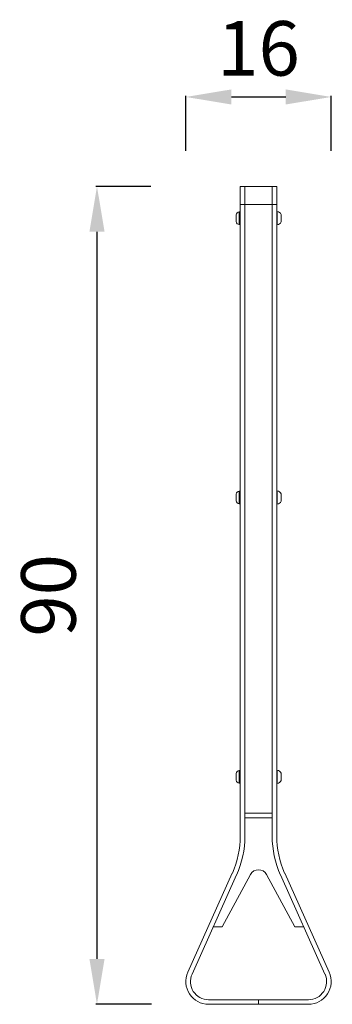
# Model space of a CAD drawing. Units: millimetres. Extents: x 3178 to 4787, y 1771 to 3488.
# Drawn here: x 4443 to 4787, y 2404 to 3488 of the extents above; entities that cross this region are included whole.
import ezdxf

# ---------------------------------------------------------------- set-up
doc = ezdxf.new("R2010")
doc.units = ezdxf.units.MM
doc.styles.get("Standard").update_dxf_attribs({"font": 'arial.ttf'})
doc.dimstyles.new('ISO-25', dxfattribs={"dimtxt": 2.5, "dimasz": 2.5, "dimexe": 1.25, "dimexo": 0.625, "dimtad": 1, "dimtxsty": 'Standard', "dimcen": 2.5, "dimadec": 0, "dimazin": 0, "dimtfac": 1, "dimtmove": 0, "dimatfit": 3, "dimfxl": 1, "dimarcsym": 0})

# ---------------------------------------------------------------- blocks, each defined once
blk = doc.blocks.new('A$C49877A5C')
at = {"color": 0, "linetype": 'Continuous', "lineweight": 0, "extrusion": (0, 1, 0)}
for p, q in [((-297.8, 502), (-302.8, 502)), ((-302.8, 482), (-302.8, 502)), ((-267.8, 502), (-297.8, 502)), ((-297.8, 502), (-297.8, 482)), ((-267.8, 482), (-267.8, 502)), ((-262.8, 502), (-267.8, 502)), ((-262.8, 502), (-262.8, 482)), ((-302.8, 482), (-297.8, 482)), ((-302.8, -212.8), (-302.8, 482)), ((-267.8, 482), (-297.8, 482)), ((-297.8, -187.8), (-297.8, 482)), ((-297.8, 482), (-297.8, -212.8)), ((-267.8, 482), (-267.8, -187.8)), ((-267.8, 482), (-267.8, -212.8)), ((-267.8, 482), (-262.8, 482)), ((-262.8, -212.8), (-262.8, 482)), ((-307.2, 463.3), (-307.2, 470.6)), ((-303.9, 474), (-303.9, 460)), ((-303.9, 474), (-302.8, 474)), ((-302.8, 460), (-302.8, 474)), ((-262.2, 474.4), (-262.2, 467)), ((-262.2, 467), (-262.2, 459.6)), ((-257.9, 467), (-257.9, 471.1)), ((-257.9, 462.9), (-257.9, 467)), ((-257.8, 470.9), (-257.8, 467)), ((-257.8, 467), (-257.8, 463.1)), ((-303.9, 460), (-302.8, 460)), ((-307.2, 161.4), (-307.2, 163.3)), ((-303.9, 166.6), (-303.9, 163.1)), ((-303.9, 166.6), (-302.8, 166.6)), ((-303.9, 163.1), (-303.9, 152.6)), ((-302.8, 163.1), (-302.8, 166.6)), ((-302.8, 152.6), (-302.8, 163.1)), ((-262.2, 167), (-262.2, 159.6)), ((-257.9, 159.6), (-257.9, 163.7)), ((-257.8, 163.5), (-257.8, 159.6)), ((-307.2, 156), (-307.2, 161.4)), ((-303.9, 152.6), (-302.8, 152.6)), ((-262.2, 159.6), (-262.2, 152.2)), ((-257.9, 155.5), (-257.9, 159.6)), ((-257.8, 159.6), (-257.8, 155.7)), ((-303.9, -140.8), (-303.9, -154.8)), ((-303.9, -140.8), (-302.8, -140.8)), ((-302.8, -154.8), (-302.8, -140.8)), ((-262.2, -140.3), (-262.2, -154.2)), ((-307.2, -151.4), (-307.2, -144.1)), ((-257.9, -151.3), (-257.9, -143.6)), ((-257.9, -151.9), (-257.9, -151.3)), ((-257.8, -143.9), (-257.8, -151.1)), ((-257.8, -151.1), (-257.8, -151.6)), ((-303.9, -154.8), (-302.8, -154.8)), ((-262.2, -154.2), (-262.2, -155.2)), ((-267.8, -187.8), (-297.8, -187.8)), ((-267.8, -187.8), (-297.8, -187.8)), ((-297.8, -192.8), (-297.8, -187.8)), ((-267.8, -192.8), (-297.8, -192.8)), ((-267.8, -192.8), (-267.8, -187.8)), ((-267.8, -192.8), (-267.8, -212.8)), ((-360.5, -362.8), (-311.6, -253.7)), ((-307, -255.7), (-355.9, -364.8)), ((-291.6, -255.2), (-322.6, -312.8)), ((-243, -312.8), (-274, -255.2)), ((-258.6, -255.7), (-258.6, -255.7)), ((-258.6, -255.7), (-209.7, -364.8)), ((-205.1, -362.8), (-254, -253.7)), ((-322.6, -312.8), (-332.6, -312.8)), ((-233, -312.8), (-243, -312.8)), ((-337.7, -393), (-282.8, -393)), ((-282.8, -398), (-337.7, -398)), ((-282.8, -393), (-282.8, -398)), ((-227.9, -393), (-282.8, -393)), ((-282.8, -393), (-282.8, -398)), ((-282.8, -398), (-227.9, -398))]:
    blk.add_line(p, q, dxfattribs=at)
at = {"color": 0, "linetype": 'Continuous', "lineweight": 0, "extrusion": (0, 0, -1)}
for centre, radius, start, end in [((303.9, 470.6), 3.35, 360, 90), ((302.1, 471.7), 0.7, 358.6921, 360), ((262.3, 473.9), 0.5, 360, 99.7166), ((263.2, 468.6), 5.93, 99.7166, 154.8561), ((258.3, 470.9), 0.5, 154.8561, 180), ((303.9, 463.3), 3.35, 270, 360), ((302.1, 462.3), 0.7, 360, 1.3008), ((262.3, 460), 0.5, 260.2834, 360), ((263.2, 465.4), 5.93, 205.1439, 260.2834), ((258.3, 463.1), 0.5, 180, 205.1439), ((303.9, 163.3), 3.35, 360, 90), ((302.1, 164.3), 0.7, 358.9483, 360), ((262.3, 166.6), 0.5, 360, 99.7166), ((263.2, 161.2), 5.93, 99.7166, 154.8561), ((258.3, 163.5), 0.5, 154.8561, 180), ((303.9, 156), 3.35, 270, 360), ((302.1, 154.9), 0.7, 360, 1.0428), ((262.3, 152.7), 0.5, 260.2834, 360), ((263.2, 158), 5.93, 205.1439, 260.2834), ((258.3, 155.7), 0.5, 180, 205.1439), ((303.9, -144.1), 3.35, 360, 90), ((262.3, -140.8), 0.5, 360, 99.7166), ((263.2, -146.2), 5.93, 99.7166, 154.8561), ((303.9, -151.4), 3.35, 270, 360), ((302.1, -143.1), 0.7, 359.2919, 360), ((258.3, -143.9), 0.5, 154.8561, 180), ((258.3, -151.6), 0.5, 180, 205.1439), ((302.1, -152.5), 0.7, 360, 0.695), ((262.3, -154.7), 0.5, 260.2834, 360), ((263.2, -149.3), 5.93, 205.1439, 260.2834), ((402.8, -212.8), 105, 180, 204.1591), ((162.8, -212.8), 100, 335.8409, 360), ((337.7, -373), 25, 270, 24.1591), ((227.9, -373), 20, 155.8409, 270)]:
    blk.add_arc(centre, radius, start, end, dxfattribs=at)
at = {"color": 0, "linetype": 'Continuous', "lineweight": 0}
for centre, radius, start, end in [((-402.8, -212.8), 100, 335.8409, 360), ((-162.8, -212.8), 105, 180, 204.1591), ((-162.8, -212.8), 105, 180, 204.1591), ((-282.8, -259.9), 10, 28.2653, 151.7347), ((-337.7, -373), 20, 155.8409, 270), ((-227.9, -373), 25, 270, 24.1591)]:
    blk.add_arc(centre, radius, start, end, dxfattribs=at)
blk = doc.blocks.new('*D14')
at = {"color": 0, "lineweight": -2, "transparency": 16777216}
for p, q in [((4625.7, 3343.3), (4625.7, 3403.8)), ((4675.7, 3402.5), (4735.5, 3402.5)), ((4785.5, 3343.1), (4785.5, 3403.8))]:
    blk.add_line(p, q, dxfattribs=at)
at = {"color": 0, "transparency": 16777216}
for points in [[(4675.7, 3410.8), (4675.7, 3394.2), (4625.7, 3402.5)], [(4735.5, 3410.8), (4735.5, 3394.2), (4785.5, 3402.5)]]:
    blk.add_solid(points, dxfattribs=at)
at = {"layer": 'Defpoints', "color": 0, "transparency": 16777216}
for p in [(4785.5, 3402.5), (4625.7, 3342.7), (4785.5, 3342.5)]:
    blk.add_point(p, dxfattribs=at)
at = {"color": 0, "transparency": 16777216, "insert": (4705.6, 3448.2), "char_height": 60, "attachment_point": 5}
blk.add_mtext('16', dxfattribs=at)
blk = doc.blocks.new('*D15')
at = {"color": 0, "lineweight": -2, "transparency": 16777216}
for p, q in [((4587.3, 3304.1), (4526.7, 3304.1)), ((4527.9, 3254.1), (4527.9, 2454.1)), ((4587.9, 2404.1), (4526.7, 2404.1))]:
    blk.add_line(p, q, dxfattribs=at)
at = {"color": 0, "transparency": 16777216}
for points in [[(4519.6, 3254.1), (4536.3, 3254.1), (4527.9, 3304.1)], [(4519.6, 2454.1), (4536.3, 2454.1), (4527.9, 2404.1)]]:
    blk.add_solid(points, dxfattribs=at)
at = {"layer": 'Defpoints', "color": 0, "transparency": 16777216}
for p in [(4587.9, 3304.1), (4527.9, 2404.1), (4670.7, 2404.1)]:
    blk.add_point(p, dxfattribs=at)
at = {"color": 0, "transparency": 16777216, "insert": (4482.3, 2854.1), "char_height": 60, "attachment_point": 5, "rotation": 90}
blk.add_mtext('90', dxfattribs=at)

msp = doc.modelspace()

# ---------------------------------------------------------------- block references
msp.add_blockref('A$C49877A5C', (4988.376, 2802.137))

# ---------------------------------------------------------------- dimensions: what is measured, and where the dimension line sits
dim = msp.add_linear_dim(base=(4785.459, 3402.516), p1=(4625.681, 3342.678), p2=(4785.459, 3342.516), text='16', dimstyle='ISO-25', override={"dimtxt": 60, "dimasz": 50, "dimgap": 15, "dimtad": 2, "dimfxl": 60, "dimfxlon": 1})
dim.commit()
dim.dimension.update_dxf_attribs({"geometry": '*D14', "text_midpoint": (4705.57, 3448.15)})
dim = msp.add_linear_dim(base=(4527.923, 2404.119), p1=(4587.923, 3304.119), p2=(4670.681, 2404.119), angle=90, text='90', dimstyle='ISO-25', override={"dimtxt": 60, "dimasz": 50, "dimgap": 15, "dimtad": 2, "dimfxl": 60, "dimfxlon": 1})
dim.commit()
dim.dimension.update_dxf_attribs({"geometry": '*D15', "text_midpoint": (4482.289, 2854.119)})

doc.saveas('drawing.dxf')
